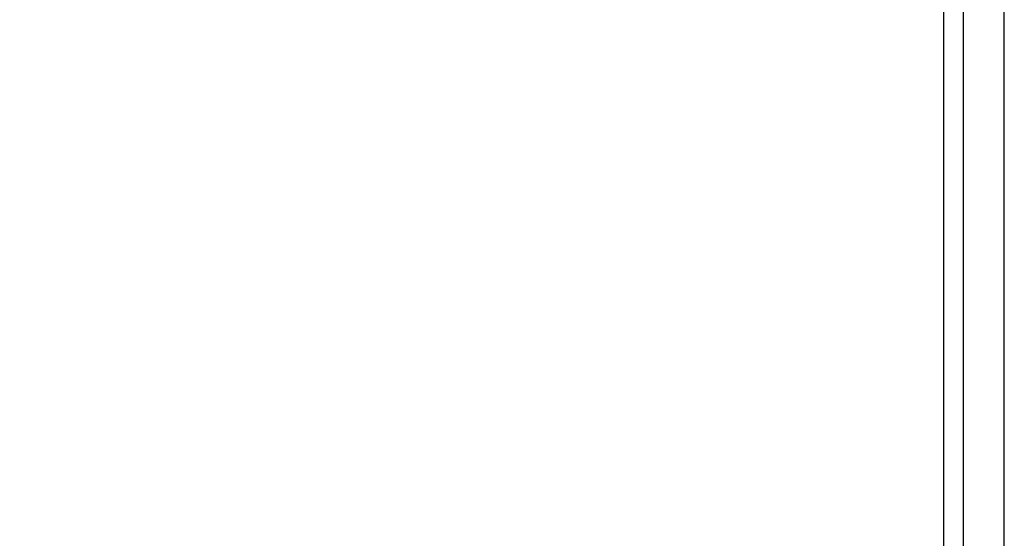
# Model space of a CAD drawing. Units: millimetres. Extents: x 69 to 1126, y 56 to 792.
# Drawn here: x 952 to 984, y 557 to 574 of the extents above; entities that cross this region are included whole.
import ezdxf

# ---------------------------------------------------------------- set-up
doc = ezdxf.new("R2010")
doc.units = ezdxf.units.MM
doc.header["$PDSIZE"] = -1
doc.layers.add('10', color=1, linetype='Continuous')
doc.styles.add('SLDTEXTSTYLE3', font='TXT', dxfattribs={"width": 0.7})
doc.dimstyles.new('SLDDIMSTYLE1', dxfattribs={"dimtxt": 12.733073, "dimasz": 12.733073, "dimexe": 0, "dimexo": 0.0625, "dimgap": 3.183268, "dimtad": 1, "dimdec": 1, "dimrnd": 1e-09, "dimzin": 12, "dimdsep": 46, "dimtxsty": 'SLDTEXTSTYLE3', "dimsah": 1, "dimcen": 0.09, "dimadec": 0, "dimazin": 3, "dimtfac": 1, "dimtdec": 1, "dimtofl": 0, "dimtmove": 0, "dimatfit": 3, "dimfxl": 1, "dimfrac": 2, "dimtolj": 1, "dimtzin": 12, "dimarcsym": 0})

# ---------------------------------------------------------------- blocks, each defined once
blk = doc.blocks.new('_D_1')
at = {"layer": '10', "color": 0, "lineweight": -2, "transparency": 16777216}
for p, q in [((831.425, 620.847), (831.425, 464.909)), ((981.825, 503.363), (981.825, 464.909)), ((844.158, 464.909), (969.092, 464.909))]:
    blk.add_line(p, q, dxfattribs=at)
at = {"layer": '10', "color": 0, "transparency": 16777216}
for points in [[(844.158, 467.031), (844.158, 462.786), (831.425, 464.909)], [(969.092, 467.031), (969.092, 462.786), (981.825, 464.909)]]:
    blk.add_solid(points, dxfattribs=at)
at = {"layer": 'Defpoints', "color": 0, "transparency": 16777216}
for p in [(831.425, 620.909), (981.825, 503.425), (981.825, 464.909)]:
    blk.add_point(p, dxfattribs=at)
at = {"layer": '10', "color": 0, "transparency": 16777216, "insert": (914.28, 480.825), "char_height": 12.73307, "attachment_point": 2, "style": 'SLDTEXTSTYLE3'}
blk.add_mtext('\\A1;150.4 [5.92]', dxfattribs=at)

msp = doc.modelspace()

# ---------------------------------------------------------------- linework, layer by layer
at = {"color": 7, "linetype": 'Continuous', "lineweight": 25}
for p, q in [((982.477, 736.191), (982.477, 503.459)), ((981.825, 619.825), (981.825, 503.425)), ((983.825, 504.88), (983.825, 619.825))]:
    msp.add_line(p, q, dxfattribs=at)

# ---------------------------------------------------------------- dimensions: what is measured, and where the dimension line sits
at = {"layer": '10'}
dim = msp.add_linear_dim(base=(981.825, 464.909), p1=(831.425, 620.909), p2=(981.825, 503.425), dimstyle='SLDDIMSTYLE1', dxfattribs=at)
dim.commit()
dim.dimension.update_dxf_attribs({"geometry": '_D_1', "text_midpoint": (914.28, 464.909), "dimtype": 160})

doc.saveas('drawing.dxf')
